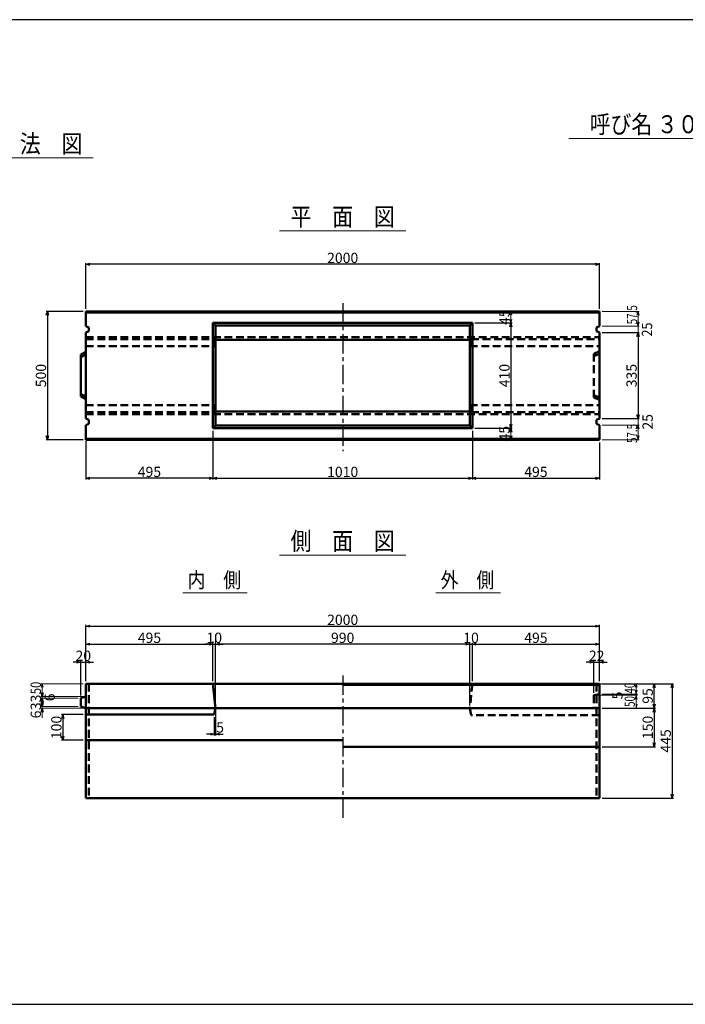
# Model space of a CAD drawing. Extents: x -12479 to 17937, y 0 to 21818.
# Drawn here: x 1821 to 4412, y 17984 to 21818 of the extents above; entities that cross this region are included whole.
import ezdxf
from ezdxf.enums import TextEntityAlignment as Align

# ---------------------------------------------------------------- set-up
doc = ezdxf.new("R2010")
doc.units = 0
doc.header["$LTSCALE"] = 60
doc.header["$MEASUREMENT"] = 0
doc.linetypes.add('CENTER', pattern=[2, 1.25, -0.25, 0.25, -0.25])
doc.linetypes.add('DASHED', pattern=[0.75, 0.5, -0.25])
doc.layers.get('0').update_dxf_attribs({"linetype": 'CONTINUOUS'})
doc.layers.get('Defpoints').update_dxf_attribs({"linetype": 'CONTINUOUS'})
doc.layers.add('D-BMK', color=2, linetype='CENTER')
doc.layers.add('WAKU', color=7, linetype='CONTINUOUS')
for name, color, linetype, lineweight in [('D-STR', 1, 'CONTINUOUS', 50), ('D-STR-DIM', 7, 'CONTINUOUS', 13), ('D-STR-HTXT', 7, 'CONTINUOUS', 13), ('D-STR-TXT', 7, 'CONTINUOUS', 13)]:
    doc.layers.add(name, color=color, linetype=linetype, lineweight=lineweight)
doc.styles.add('FDASTYLE3', font='MS Mincho.ttf', dxfattribs={"width": 0.8, "height": 40})
doc.styles.get("Standard").update_dxf_attribs({"font": 'MS Mincho.ttf', "width": 0.8})
doc.dimstyles.new('１０', dxfattribs={"dimscale": 10, "dimtxt": 4, "dimasz": 1.5, "dimexe": 0.5, "dimexo": 1, "dimgap": 0.5, "dimtad": 1, "dimdec": 0, "dimzin": 0, "dimdsep": 46, "dimtxsty": 'Standard', "dimblk": 'OPEN30', "dimcen": 0, "dimaunit": 1, "dimadec": 3, "dimazin": 0, "dimtfac": 1, "dimtdec": 0, "dimtix": 1, "dimtmove": 2, "dimatfit": 3, "dimldrblk": 'OPEN30', "dimfxl": 0, "dimtolj": 1, "dimtzin": 0, "dimarcsym": 0})

# ---------------------------------------------------------------- blocks, each defined once
blk = doc.blocks.new('_Open30')
at = {"color": 0, "linetype": 'ByBlock', "lineweight": -2}
for p, q in [((-1, 0.27), (0, 0)), ((0, 0), (-1, -0.27)), ((0, 0), (-1, 0))]:
    blk.add_line(p, q, dxfattribs=at)
blk = doc.blocks.new('*D29')
at = {"layer": 'D-STR-DIM', "color": 0, "linetype": 'Continuous', "lineweight": -2}
for p, q in [((3593.2, 20637.1), (3738.2, 20637.1)), ((3733.2, 20622.1), (3733.2, 20242.1)), ((3593.2, 20227.1), (3738.2, 20227.1))]:
    blk.add_line(p, q, dxfattribs=at)
at = {"layer": 'Defpoints', "color": 0, "linetype": 'Continuous'}
for p in [(3583.2, 20637.1), (3583.2, 20227.1), (3733.2, 20227.1)]:
    blk.add_point(p, dxfattribs=at)
at = {"layer": 'D-STR-DIM', "color": 0, "linetype": 'Continuous', "lineweight": -2, "xscale": 15, "yscale": 15, "zscale": 15}
for p, rotation in [((3733.2, 20637.1), 90), ((3733.2, 20227.1), 270)]:
    blk.add_blockref('_Open30', p, dxfattribs=dict(at, rotation=rotation))
at = {"layer": 'D-STR-DIM', "color": 0, "linetype": 'Continuous', "insert": (3708.2, 20432.1), "char_height": 40, "attachment_point": 5, "rotation": 90}
blk.add_mtext('\\A1;410', dxfattribs=at)
blk = doc.blocks.new('*D26')
at = {"layer": 'D-STR-DIM', "color": 0, "linetype": 'Continuous', "lineweight": -2}
for p, q in [((2578.2, 19101.8), (2578.2, 19031.2)), ((2583.2, 19127), (2583.2, 19031.2)), ((2563.2, 19036.2), (2548.2, 19036.2)), ((2578.2, 19036.2), (2583.2, 19036.2)), ((2598.2, 19036.2), (2613.2, 19036.2))]:
    blk.add_line(p, q, dxfattribs=at)
at = {"layer": 'Defpoints', "color": 0, "linetype": 'Continuous'}
for p in [(2583.2, 19137), (2578.2, 19111.8), (2583.2, 19036.2)]:
    blk.add_point(p, dxfattribs=at)
at = {"layer": 'D-STR-DIM', "color": 0, "linetype": 'Continuous', "lineweight": -2, "xscale": 15, "yscale": 15, "zscale": 15}
blk.add_blockref('_Open30', (2578.2, 19036.2), dxfattribs=at)
at = {"layer": 'D-STR-DIM', "color": 0, "linetype": 'Continuous', "lineweight": -2, "xscale": 15, "yscale": 15, "zscale": 15, "rotation": 180}
blk.add_blockref('_Open30', (2583.2, 19036.2), dxfattribs=at)
at = {"layer": 'D-STR-DIM', "color": 0, "linetype": 'Continuous', "insert": (2600.9, 19061.9), "char_height": 40, "attachment_point": 5}
blk.add_mtext('\\A1;5', dxfattribs=at)
blk = doc.blocks.new('*D37')
at = {"layer": 'D-STR-DIM', "color": 0, "linetype": 'Continuous', "lineweight": -2}
for p, q in [((2583.2, 19242), (2583.2, 19391)), ((3558.2, 19386), (2598.2, 19386)), ((3573.2, 19242), (3573.2, 19391))]:
    blk.add_line(p, q, dxfattribs=at)
at = {"layer": 'Defpoints', "color": 0, "linetype": 'Continuous'}
for p in [(2583.2, 19386), (2583.2, 19232), (3573.2, 19232)]:
    blk.add_point(p, dxfattribs=at)
at = {"layer": 'D-STR-DIM', "color": 0, "linetype": 'Continuous', "lineweight": -2, "xscale": 15, "yscale": 15, "zscale": 15, "rotation": 180}
blk.add_blockref('_Open30', (2583.2, 19386), dxfattribs=at)
at = {"layer": 'D-STR-DIM', "color": 0, "linetype": 'Continuous', "lineweight": -2, "xscale": 15, "yscale": 15, "zscale": 15}
blk.add_blockref('_Open30', (3573.2, 19386), dxfattribs=at)
at = {"layer": 'D-STR-DIM', "color": 0, "linetype": 'Continuous', "insert": (3078.2, 19411), "char_height": 40, "attachment_point": 5}
blk.add_mtext('\\A1;990', dxfattribs=at)
blk = doc.blocks.new('*D33')
at = {"layer": 'D-STR-DIM', "color": 0, "linetype": 'Continuous', "lineweight": -2}
for p, q in [((2078.2, 19242), (2078.2, 19461)), ((2093.2, 19456), (4063.2, 19456)), ((4078.2, 19242), (4078.2, 19461))]:
    blk.add_line(p, q, dxfattribs=at)
at = {"layer": 'Defpoints', "color": 0, "linetype": 'Continuous'}
for p in [(4078.2, 19456), (2078.2, 19232), (4078.2, 19232)]:
    blk.add_point(p, dxfattribs=at)
at = {"layer": 'D-STR-DIM', "color": 0, "linetype": 'Continuous', "lineweight": -2, "xscale": 15, "yscale": 15, "zscale": 15, "rotation": 180}
blk.add_blockref('_Open30', (2078.2, 19456), dxfattribs=at)
at = {"layer": 'D-STR-DIM', "color": 0, "linetype": 'Continuous', "lineweight": -2, "xscale": 15, "yscale": 15, "zscale": 15}
blk.add_blockref('_Open30', (4078.2, 19456), dxfattribs=at)
at = {"layer": 'D-STR-DIM', "color": 0, "linetype": 'Continuous', "insert": (3078.2, 19481), "char_height": 40, "attachment_point": 5}
blk.add_mtext('\\A1;2000', dxfattribs=at)
blk = doc.blocks.new('*D31')
at = {"layer": 'D-STR-DIM', "color": 0, "linetype": 'Continuous', "lineweight": -2}
for p, q in [((2573.2, 20217.1), (2573.2, 20027.1)), ((3583.2, 20217.1), (3583.2, 20027.1)), ((2588.2, 20032.1), (3568.2, 20032.1))]:
    blk.add_line(p, q, dxfattribs=at)
at = {"layer": 'Defpoints', "color": 0, "linetype": 'Continuous'}
for p in [(2573.2, 20227.1), (3583.2, 20227.1), (3583.2, 20032.1)]:
    blk.add_point(p, dxfattribs=at)
at = {"layer": 'D-STR-DIM', "color": 0, "linetype": 'Continuous', "lineweight": -2, "xscale": 15, "yscale": 15, "zscale": 15, "rotation": 180}
blk.add_blockref('_Open30', (2573.2, 20032.1), dxfattribs=at)
at = {"layer": 'D-STR-DIM', "color": 0, "linetype": 'Continuous', "lineweight": -2, "xscale": 15, "yscale": 15, "zscale": 15}
blk.add_blockref('_Open30', (3583.2, 20032.1), dxfattribs=at)
at = {"layer": 'D-STR-DIM', "color": 0, "linetype": 'Continuous', "insert": (3078.2, 20057.1), "char_height": 40, "attachment_point": 5}
blk.add_mtext('\\A1;1010', dxfattribs=at)
blk = doc.blocks.new('*D34')
at = {"layer": 'D-STR-DIM', "color": 0, "linetype": 'Continuous', "lineweight": -2}
for p, q in [((2078.2, 19242), (2078.2, 19391)), ((2093.2, 19386), (2558.2, 19386)), ((2573.2, 19242), (2573.2, 19391))]:
    blk.add_line(p, q, dxfattribs=at)
at = {"layer": 'Defpoints', "color": 0, "linetype": 'Continuous'}
for p in [(2573.2, 19386), (2078.2, 19232), (2573.2, 19232)]:
    blk.add_point(p, dxfattribs=at)
at = {"layer": 'D-STR-DIM', "color": 0, "linetype": 'Continuous', "lineweight": -2, "xscale": 15, "yscale": 15, "zscale": 15, "rotation": 180}
blk.add_blockref('_Open30', (2078.2, 19386), dxfattribs=at)
at = {"layer": 'D-STR-DIM', "color": 0, "linetype": 'Continuous', "lineweight": -2, "xscale": 15, "yscale": 15, "zscale": 15}
blk.add_blockref('_Open30', (2573.2, 19386), dxfattribs=at)
at = {"layer": 'D-STR-DIM', "color": 0, "linetype": 'Continuous', "insert": (2325.7, 19411), "char_height": 40, "attachment_point": 5}
blk.add_mtext('\\A1;495', dxfattribs=at)
blk = doc.blocks.new('*D35')
at = {"layer": 'D-STR-DIM', "color": 0, "linetype": 'Continuous', "lineweight": -2}
for p, q in [((2558.2, 19386), (2543.2, 19386)), ((2573.2, 19396), (2573.2, 19391)), ((2573.2, 19386), (2583.2, 19386)), ((2583.2, 19147), (2583.2, 19391)), ((2598.2, 19386), (2613.2, 19386))]:
    blk.add_line(p, q, dxfattribs=at)
at = {"layer": 'Defpoints', "color": 0, "linetype": 'Continuous'}
for p in [(2573.2, 19386), (2583.2, 19386), (2583.2, 19137)]:
    blk.add_point(p, dxfattribs=at)
at = {"layer": 'D-STR-DIM', "color": 0, "linetype": 'Continuous', "lineweight": -2, "xscale": 15, "yscale": 15, "zscale": 15}
blk.add_blockref('_Open30', (2573.2, 19386), dxfattribs=at)
at = {"layer": 'D-STR-DIM', "color": 0, "linetype": 'Continuous', "lineweight": -2, "xscale": 15, "yscale": 15, "zscale": 15, "rotation": 180}
blk.add_blockref('_Open30', (2583.2, 19386), dxfattribs=at)
at = {"layer": 'D-STR-DIM', "color": 0, "linetype": 'Continuous', "insert": (2578.2, 19411), "char_height": 40, "attachment_point": 5}
blk.add_mtext('\\A1;10', dxfattribs=at)
blk = doc.blocks.new('*D30')
at = {"layer": 'D-STR-DIM', "color": 0, "linetype": 'Continuous', "lineweight": -2}
for p, q in [((2573.2, 20217.1), (2573.2, 20027.1)), ((2078.2, 20176.1), (2078.2, 20027.1)), ((2558.2, 20032.1), (2093.2, 20032.1))]:
    blk.add_line(p, q, dxfattribs=at)
at = {"layer": 'Defpoints', "color": 0, "linetype": 'Continuous'}
for p in [(2573.2, 20227.1), (2078.2, 20186.1), (2078.2, 20032.1)]:
    blk.add_point(p, dxfattribs=at)
at = {"layer": 'D-STR-DIM', "color": 0, "linetype": 'Continuous', "lineweight": -2, "xscale": 15, "yscale": 15, "zscale": 15, "rotation": 180}
blk.add_blockref('_Open30', (2078.2, 20032.1), dxfattribs=at)
at = {"layer": 'D-STR-DIM', "color": 0, "linetype": 'Continuous', "lineweight": -2, "xscale": 15, "yscale": 15, "zscale": 15}
blk.add_blockref('_Open30', (2573.2, 20032.1), dxfattribs=at)
at = {"layer": 'D-STR-DIM', "color": 0, "linetype": 'Continuous', "insert": (2325.7, 20057.1), "char_height": 40, "attachment_point": 5}
blk.add_mtext('\\A1;495', dxfattribs=at)
blk = doc.blocks.new('*D38')
at = {"layer": 'D-STR-DIM', "color": 0, "linetype": 'Continuous', "lineweight": -2}
for p, q in [((3583.2, 19242), (3583.2, 19391)), ((3598.2, 19386), (4063.2, 19386)), ((4078.2, 19242), (4078.2, 19391))]:
    blk.add_line(p, q, dxfattribs=at)
at = {"layer": 'Defpoints', "color": 0, "linetype": 'Continuous'}
for p in [(4078.2, 19386), (3583.2, 19232), (4078.2, 19232)]:
    blk.add_point(p, dxfattribs=at)
at = {"layer": 'D-STR-DIM', "color": 0, "linetype": 'Continuous', "lineweight": -2, "xscale": 15, "yscale": 15, "zscale": 15, "rotation": 180}
blk.add_blockref('_Open30', (3583.2, 19386), dxfattribs=at)
at = {"layer": 'D-STR-DIM', "color": 0, "linetype": 'Continuous', "lineweight": -2, "xscale": 15, "yscale": 15, "zscale": 15}
blk.add_blockref('_Open30', (4078.2, 19386), dxfattribs=at)
at = {"layer": 'D-STR-DIM', "color": 0, "linetype": 'Continuous', "insert": (3830.7, 19411), "char_height": 40, "attachment_point": 5}
blk.add_mtext('\\A1;495', dxfattribs=at)
blk = doc.blocks.new('*D36')
at = {"layer": 'D-STR-DIM', "color": 0, "linetype": 'Continuous', "lineweight": -2}
for p, q in [((3558.2, 19386), (3543.2, 19386)), ((3573.2, 19147), (3573.2, 19391)), ((3573.2, 19386), (3583.2, 19386)), ((3583.2, 19242), (3583.2, 19391)), ((3598.2, 19386), (3613.2, 19386))]:
    blk.add_line(p, q, dxfattribs=at)
at = {"layer": 'Defpoints', "color": 0, "linetype": 'Continuous'}
for p in [(3583.2, 19386), (3583.2, 19232), (3573.2, 19137)]:
    blk.add_point(p, dxfattribs=at)
at = {"layer": 'D-STR-DIM', "color": 0, "linetype": 'Continuous', "lineweight": -2, "xscale": 15, "yscale": 15, "zscale": 15}
blk.add_blockref('_Open30', (3573.2, 19386), dxfattribs=at)
at = {"layer": 'D-STR-DIM', "color": 0, "linetype": 'Continuous', "lineweight": -2, "xscale": 15, "yscale": 15, "zscale": 15, "rotation": 180}
blk.add_blockref('_Open30', (3583.2, 19386), dxfattribs=at)
at = {"layer": 'D-STR-DIM', "color": 0, "linetype": 'Continuous', "insert": (3578.2, 19411), "char_height": 40, "attachment_point": 5}
blk.add_mtext('\\A1;10', dxfattribs=at)
blk = doc.blocks.new('*D32')
at = {"layer": 'D-STR-DIM', "color": 0, "linetype": 'Continuous', "lineweight": -2}
for p, q in [((3583.2, 20217.1), (3583.2, 20027.1)), ((4078.2, 20172.1), (4078.2, 20027.1)), ((3598.2, 20032.1), (4063.2, 20032.1))]:
    blk.add_line(p, q, dxfattribs=at)
at = {"layer": 'Defpoints', "color": 0, "linetype": 'Continuous'}
for p in [(3583.2, 20227.1), (4078.2, 20182.1), (4078.2, 20032.1)]:
    blk.add_point(p, dxfattribs=at)
at = {"layer": 'D-STR-DIM', "color": 0, "linetype": 'Continuous', "lineweight": -2, "xscale": 15, "yscale": 15, "zscale": 15, "rotation": 180}
blk.add_blockref('_Open30', (3583.2, 20032.1), dxfattribs=at)
at = {"layer": 'D-STR-DIM', "color": 0, "linetype": 'Continuous', "lineweight": -2, "xscale": 15, "yscale": 15, "zscale": 15}
blk.add_blockref('_Open30', (4078.2, 20032.1), dxfattribs=at)
at = {"layer": 'D-STR-DIM', "color": 0, "linetype": 'Continuous', "insert": (3830.7, 20057.1), "char_height": 40, "attachment_point": 5}
blk.add_mtext('\\A1;495', dxfattribs=at)
blk = doc.blocks.new('*D27')
at = {"layer": 'D-STR-DIM', "color": 0, "linetype": 'Continuous', "lineweight": -2}
for p, q in [((2078.2, 20692.1), (2078.2, 20870.4)), ((4063.2, 20865.4), (2093.2, 20865.4)), ((4078.2, 20692.1), (4078.2, 20870.4))]:
    blk.add_line(p, q, dxfattribs=at)
at = {"layer": 'Defpoints', "color": 0, "linetype": 'Continuous'}
for p in [(2078.2, 20865.4), (2078.2, 20682.1), (4078.2, 20682.1)]:
    blk.add_point(p, dxfattribs=at)
at = {"layer": 'D-STR-DIM', "color": 0, "linetype": 'Continuous', "lineweight": -2, "xscale": 15, "yscale": 15, "zscale": 15, "rotation": 180}
blk.add_blockref('_Open30', (2078.2, 20865.4), dxfattribs=at)
at = {"layer": 'D-STR-DIM', "color": 0, "linetype": 'Continuous', "lineweight": -2, "xscale": 15, "yscale": 15, "zscale": 15}
blk.add_blockref('_Open30', (4078.2, 20865.4), dxfattribs=at)
at = {"layer": 'D-STR-DIM', "color": 0, "linetype": 'Continuous', "insert": (3078.2, 20890.4), "char_height": 40, "attachment_point": 5}
blk.add_mtext('\\A1;2000', dxfattribs=at)
blk = doc.blocks.new('*D28')
at = {"layer": 'D-STR-DIM', "color": 0, "linetype": 'Continuous', "lineweight": -2}
for p, q in [((4088.2, 20599.6), (4233.2, 20599.6)), ((4228.2, 20584.6), (4228.2, 20279.6)), ((4088.2, 20264.6), (4233.2, 20264.6))]:
    blk.add_line(p, q, dxfattribs=at)
at = {"layer": 'Defpoints', "color": 0, "linetype": 'Continuous'}
for p in [(4078.2, 20599.6), (4078.2, 20264.6), (4228.2, 20264.6)]:
    blk.add_point(p, dxfattribs=at)
at = {"layer": 'D-STR-DIM', "color": 0, "linetype": 'Continuous', "lineweight": -2, "xscale": 15, "yscale": 15, "zscale": 15}
for p, rotation in [((4228.2, 20599.6), 90), ((4228.2, 20264.6), 270)]:
    blk.add_blockref('_Open30', p, dxfattribs=dict(at, rotation=rotation))
at = {"layer": 'D-STR-DIM', "color": 0, "linetype": 'Continuous', "insert": (4203.2, 20432.1), "char_height": 40, "attachment_point": 5, "rotation": 90}
blk.add_mtext('\\A1;335', dxfattribs=at)
blk = doc.blocks.new('*D53')
at = {"layer": 'D-STR-DIM', "color": 0, "linetype": 'Continuous', "lineweight": -2}
for p, q in [((4041.2, 19316), (4026.2, 19316)), ((4056.2, 19197), (4056.2, 19321)), ((4056.2, 19316), (4078.2, 19316)), ((4078.2, 19242), (4078.2, 19321)), ((4093.2, 19316), (4108.2, 19316))]:
    blk.add_line(p, q, dxfattribs=at)
at = {"layer": 'Defpoints', "color": 0, "linetype": 'Continuous'}
for p in [(4078.2, 19316), (4078.2, 19232), (4056.2, 19187)]:
    blk.add_point(p, dxfattribs=at)
at = {"layer": 'D-STR-DIM', "color": 0, "linetype": 'Continuous', "lineweight": -2, "xscale": 15, "yscale": 15, "zscale": 15}
blk.add_blockref('_Open30', (4056.2, 19316), dxfattribs=at)
at = {"layer": 'D-STR-DIM', "color": 0, "linetype": 'Continuous', "lineweight": -2, "xscale": 15, "yscale": 15, "zscale": 15, "rotation": 180}
blk.add_blockref('_Open30', (4078.2, 19316), dxfattribs=at)
at = {"layer": 'D-STR-DIM', "color": 0, "linetype": 'Continuous', "insert": (4067.2, 19341), "char_height": 40, "attachment_point": 5}
blk.add_mtext('\\A1;22', dxfattribs=at)
blk = doc.blocks.new('*D54')
at = {"layer": 'D-STR-DIM', "color": 0, "linetype": 'Continuous', "lineweight": -2}
for p, q in [((2043.2, 19316), (2028.2, 19316)), ((2058.2, 19186), (2058.2, 19321)), ((2058.2, 19316), (2078.2, 19316)), ((2078.2, 19242), (2078.2, 19321)), ((2093.2, 19316), (2108.2, 19316))]:
    blk.add_line(p, q, dxfattribs=at)
at = {"layer": 'Defpoints', "color": 0, "linetype": 'Continuous'}
for p in [(2078.2, 19316), (2078.2, 19232), (2058.2, 19176)]:
    blk.add_point(p, dxfattribs=at)
at = {"layer": 'D-STR-DIM', "color": 0, "linetype": 'Continuous', "lineweight": -2, "xscale": 15, "yscale": 15, "zscale": 15}
blk.add_blockref('_Open30', (2058.2, 19316), dxfattribs=at)
at = {"layer": 'D-STR-DIM', "color": 0, "linetype": 'Continuous', "lineweight": -2, "xscale": 15, "yscale": 15, "zscale": 15, "rotation": 180}
blk.add_blockref('_Open30', (2078.2, 19316), dxfattribs=at)
at = {"layer": 'D-STR-DIM', "color": 0, "linetype": 'Continuous', "insert": (2068.2, 19341), "char_height": 40, "attachment_point": 5}
blk.add_mtext('\\A1;20', dxfattribs=at)
blk = doc.blocks.new('*D55')
at = {"layer": 'D-STR-DIM', "color": 0, "linetype": 'Continuous', "lineweight": -2}
for p, q in [((2068.2, 19111.8), (1983.3, 19111.8)), ((1988.3, 19096.8), (1988.3, 19026.8)), ((2068.2, 19011.8), (1983.3, 19011.8))]:
    blk.add_line(p, q, dxfattribs=at)
at = {"layer": 'Defpoints', "color": 0, "linetype": 'Continuous'}
for p in [(2078.2, 19111.8), (1988.3, 19011.8), (2078.2, 19011.8)]:
    blk.add_point(p, dxfattribs=at)
at = {"layer": 'D-STR-DIM', "color": 0, "linetype": 'Continuous', "lineweight": -2, "xscale": 15, "yscale": 15, "zscale": 15}
for p, rotation in [((1988.3, 19111.8), 90), ((1988.3, 19011.8), 270)]:
    blk.add_blockref('_Open30', p, dxfattribs=dict(at, rotation=rotation))
at = {"layer": 'D-STR-DIM', "color": 0, "linetype": 'Continuous', "insert": (1963.3, 19061.8), "char_height": 40, "attachment_point": 5, "rotation": 90}
blk.add_mtext('\\A1;100', dxfattribs=at)
blk = doc.blocks.new('*D56')
at = {"layer": 'D-STR-DIM', "color": 0, "linetype": 'Continuous', "lineweight": -2}
for p, q in [((4088.2, 19232), (4296, 19232)), ((4291, 19152), (4291, 19217)), ((4088.2, 19137), (4296, 19137))]:
    blk.add_line(p, q, dxfattribs=at)
at = {"layer": 'Defpoints', "color": 0, "linetype": 'Continuous'}
for p in [(4078.2, 19232), (4291, 19232), (4078.2, 19137)]:
    blk.add_point(p, dxfattribs=at)
at = {"layer": 'D-STR-DIM', "color": 0, "linetype": 'Continuous', "lineweight": -2, "xscale": 15, "yscale": 15, "zscale": 15}
for p, rotation in [((4291, 19232), 90), ((4291, 19137), 270)]:
    blk.add_blockref('_Open30', p, dxfattribs=dict(at, rotation=rotation))
at = {"layer": 'D-STR-DIM', "color": 0, "linetype": 'Continuous', "insert": (4266, 19184.5), "char_height": 40, "attachment_point": 5, "rotation": 90}
blk.add_mtext('\\A1;95', dxfattribs=at)
blk = doc.blocks.new('*D57')
at = {"layer": 'D-STR-DIM', "color": 0, "linetype": 'Continuous', "lineweight": -2}
for p, q in [((4088.2, 19137), (4296, 19137)), ((4291, 19122), (4291, 19002)), ((4088.2, 18987), (4296, 18987))]:
    blk.add_line(p, q, dxfattribs=at)
at = {"layer": 'Defpoints', "color": 0, "linetype": 'Continuous'}
for p in [(4078.2, 19137), (4078.2, 18987), (4291, 18987)]:
    blk.add_point(p, dxfattribs=at)
at = {"layer": 'D-STR-DIM', "color": 0, "linetype": 'Continuous', "lineweight": -2, "xscale": 15, "yscale": 15, "zscale": 15}
for p, rotation in [((4291, 19137), 90), ((4291, 18987), 270)]:
    blk.add_blockref('_Open30', p, dxfattribs=dict(at, rotation=rotation))
at = {"layer": 'D-STR-DIM', "color": 0, "linetype": 'Continuous', "insert": (4266, 19062), "char_height": 40, "attachment_point": 5, "rotation": 90}
blk.add_mtext('\\A1;150', dxfattribs=at)
blk = doc.blocks.new('*D58')
at = {"layer": 'D-STR-DIM', "color": 0, "linetype": 'Continuous', "lineweight": -2}
for p, q in [((2068.2, 20682.1), (1923.2, 20682.1)), ((1928.2, 20667.1), (1928.2, 20197.1)), ((2068.2, 20182.1), (1923.2, 20182.1))]:
    blk.add_line(p, q, dxfattribs=at)
at = {"layer": 'Defpoints', "color": 0, "linetype": 'Continuous'}
for p in [(2078.2, 20682.1), (1928.2, 20182.1), (2078.2, 20182.1)]:
    blk.add_point(p, dxfattribs=at)
at = {"layer": 'D-STR-DIM', "color": 0, "linetype": 'Continuous', "lineweight": -2, "xscale": 15, "yscale": 15, "zscale": 15}
for p, rotation in [((1928.2, 20682.1), 90), ((1928.2, 20182.1), 270)]:
    blk.add_blockref('_Open30', p, dxfattribs=dict(at, rotation=rotation))
at = {"layer": 'D-STR-DIM', "color": 0, "linetype": 'Continuous', "insert": (1903.2, 20432.1), "char_height": 40, "attachment_point": 5, "rotation": 90}
blk.add_mtext('\\A1;500', dxfattribs=at)
blk = doc.blocks.new('*D66')
at = {"layer": 'D-STR-DIM', "color": 0, "linetype": 'Continuous', "lineweight": -2}
for p, q in [((4088.2, 19232), (4366, 19232)), ((4361, 19217), (4361, 18802)), ((4088.2, 18787), (4366, 18787))]:
    blk.add_line(p, q, dxfattribs=at)
at = {"layer": 'Defpoints', "color": 0, "linetype": 'Continuous'}
for p in [(4078.2, 19232), (4078.2, 18787), (4361, 18787)]:
    blk.add_point(p, dxfattribs=at)
at = {"layer": 'D-STR-DIM', "color": 0, "linetype": 'Continuous', "lineweight": -2, "xscale": 15, "yscale": 15, "zscale": 15}
for p, rotation in [((4361, 19232), 90), ((4361, 18787), 270)]:
    blk.add_blockref('_Open30', p, dxfattribs=dict(at, rotation=rotation))
at = {"layer": 'D-STR-DIM', "color": 0, "linetype": 'Continuous', "insert": (4336, 19009.5), "char_height": 40, "attachment_point": 5, "rotation": 90}
blk.add_mtext('\\A1;445', dxfattribs=at)

msp = doc.modelspace()

# ---------------------------------------------------------------- linework, layer by layer
at = {"color": 0, "linetype": 'ByBlock', "lineweight": -2}
for p, q in [((3733.2, 20682.1), (3729.2, 20667.1)), ((3737.2, 20667.1), (3733.2, 20682.1)), ((3729.2, 20652.1), (3733.2, 20637.1)), ((3733.2, 20637.1), (3737.2, 20652.1)), ((3729.2, 20212.1), (3733.2, 20227.1)), ((3733.2, 20227.1), (3737.2, 20212.1)), ((3733.2, 20182.1), (3729.2, 20197.1)), ((3737.2, 20197.1), (3733.2, 20182.1)), ((1908.2, 19232), (1904.2, 19217)), ((1912.2, 19217), (1908.2, 19232)), ((4221, 19232), (4217, 19217)), ((4225.1, 19217), (4221, 19232)), ((1908.2, 19182), (1904.2, 19197)), ((1904.2, 19161), (1908.2, 19176)), ((1912.2, 19197), (1908.2, 19182)), ((1908.2, 19176), (1912.2, 19161)), ((1908.2, 19143), (1904.2, 19158)), ((1904.2, 19122), (1908.2, 19137)), ((1912.2, 19158), (1908.2, 19143)), ((1908.2, 19137), (1912.2, 19122)), ((4221, 19137), (4225.1, 19152))]:
    msp.add_line(p, q, dxfattribs=at)
at = {"layer": 'D-BMK', "linetype": 'CENTER'}
for p, q in [((3078.2, 20713.5), (3078.2, 20138.3)), ((3078.2, 19264.4), (3078.2, 18702.6))]:
    msp.add_line(p, q, dxfattribs=at)
at = {"layer": 'D-STR'}
for p, q in [((3078.2, 20682.1), (2078.2, 20682.1)), ((2078.2, 20682.1), (2078.2, 20624.6)), ((4078.2, 20678.1), (2078.2, 20678.1)), ((3078.2, 20682.1), (4078.2, 20682.1)), ((4078.2, 20682.1), (4078.2, 20624.6)), ((2573.2, 20637.1), (2573.2, 20227.1)), ((2573.2, 20637.1), (3583.2, 20637.1)), ((2583.2, 20627.1), (2573.2, 20637.1)), ((3573.2, 20627.1), (3583.2, 20637.1)), ((3583.2, 20637.1), (3583.2, 20227.1)), ((2090.2, 20619.6), (2078.2, 20624.6)), ((2090.2, 20604.6), (2078.2, 20599.6)), ((2078.2, 20599.6), (2078.2, 20432.1)), ((2090.2, 20619.6), (2090.2, 20604.6)), ((2583.2, 20627.1), (2583.2, 20237.1)), ((2583.2, 20627.1), (3573.2, 20627.1)), ((3573.2, 20627.1), (3573.2, 20237.1)), ((4066.2, 20619.6), (4078.2, 20624.6)), ((4066.2, 20619.6), (4066.2, 20604.6)), ((4066.2, 20604.6), (4078.2, 20599.6)), ((4078.2, 20599.6), (4078.2, 20432.1)), ((2583.2, 20571.9), (3078.2, 20571.9)), ((3573.2, 20571.9), (3078.2, 20571.9)), ((2058.2, 20514.1), (2078.2, 20524.1)), ((2058.2, 20514.1), (2058.2, 20432.1)), ((2078.2, 20514.1), (2058.2, 20504.1)), ((2058.2, 20350.1), (2058.2, 20432.1)), ((2078.2, 20264.6), (2078.2, 20432.1)), ((4078.2, 20264.6), (4078.2, 20432.1)), ((2078.2, 20350.1), (2058.2, 20360.1)), ((2058.2, 20350.1), (2078.2, 20340.1)), ((2583.2, 20292.2), (3078.2, 20292.2)), ((3573.2, 20292.2), (3078.2, 20292.2)), ((2090.2, 20259.6), (2078.2, 20264.6)), ((2090.2, 20244.6), (2078.2, 20239.6)), ((2090.2, 20244.6), (2090.2, 20259.6)), ((4066.2, 20259.6), (4078.2, 20264.6)), ((4066.2, 20244.6), (4066.2, 20259.6)), ((4066.2, 20244.6), (4078.2, 20239.6)), ((2078.2, 20182.1), (2078.2, 20239.6)), ((2573.2, 20227.1), (2583.2, 20237.1)), ((2573.2, 20227.1), (3583.2, 20227.1)), ((2583.2, 20237.1), (3573.2, 20237.1)), ((3583.2, 20227.1), (3573.2, 20237.1)), ((4078.2, 20182.1), (4078.2, 20239.6)), ((4078.2, 20186.1), (2078.2, 20186.1)), ((3078.2, 20182.1), (2078.2, 20182.1)), ((3078.2, 20182.1), (4078.2, 20182.1)), ((2078.2, 19232), (2078.2, 18787)), ((2078.2, 19232), (3078.2, 19232)), ((2573.2, 19232), (2583.2, 19137)), ((3078.2, 19232), (4078.2, 19232)), ((3078.2, 19228), (4078.2, 19228)), ((4078.2, 19232), (4078.2, 18787)), ((2058.2, 19176), (2078.2, 19182)), ((2058.2, 19176), (2058.2, 19143)), ((2058.2, 19143), (2078.2, 19137)), ((2078.2, 19137), (3078.2, 19137)), ((2583.2, 19137), (2578.2, 19111.8)), ((4078.2, 19137), (3078.2, 19137)), ((2078.2, 19111.8), (2578.2, 19111.8)), ((2078.2, 19011.8), (3078.2, 19011.8)), ((3078.2, 18987), (4078.2, 18987)), ((2078.2, 18787), (4078.2, 18787))]:
    msp.add_line(p, q, dxfattribs=at)
at = {"layer": 'D-STR', "linetype": 'DASHED'}
for p, q in [((2078.2, 20582.1), (4078.2, 20582.1)), ((2078.2, 20574.1), (2578.2, 20574.1)), ((2578.2, 20574.1), (2583.2, 20547.1)), ((3578.2, 20574.1), (3573.2, 20547.1)), ((3578.2, 20574.1), (4078.2, 20574.1)), ((2078.2, 20547.1), (2583.2, 20547.1)), ((3573.2, 20547.1), (4078.2, 20547.1)), ((4056.2, 20517.1), (4078.2, 20527.1)), ((4056.2, 20517.1), (4056.2, 20432.1)), ((4078.2, 20517.1), (4056.2, 20508.1)), ((4056.2, 20347.1), (4056.2, 20432.1)), ((4078.2, 20347.1), (4056.2, 20356.1)), ((4056.2, 20347.1), (4078.2, 20337.1)), ((2078.2, 20317.1), (2583.2, 20317.1)), ((2078.2, 20290.1), (2578.2, 20290.1)), ((2578.2, 20290.1), (2583.2, 20317.1)), ((3573.2, 20317.1), (4078.2, 20317.1)), ((3578.2, 20290.1), (3573.2, 20317.1)), ((3578.2, 20290.1), (4078.2, 20290.1)), ((2078.2, 20282.1), (4078.2, 20282.1)), ((2090.2, 19232), (2090.2, 18787)), ((3583.2, 19232), (3573.2, 19137)), ((4066.2, 19232), (4066.2, 18787)), ((4056.2, 19187), (4078.2, 19192)), ((4056.2, 19187), (4056.2, 19137)), ((3573.2, 19137), (3578.2, 19110)), ((4078.2, 19110), (3578.2, 19110))]:
    msp.add_line(p, q, dxfattribs=at)
at = {"layer": 'D-STR-DIM', "linetype": 'Continuous'}
for p, q in [((3733.2, 20637.1), (3733.2, 20682.1)), ((4088.2, 20682.1), (4233.2, 20682.1)), ((4228.2, 20667.1), (4228.2, 20639.6)), ((3593.2, 20637.1), (3738.2, 20637.1)), ((4088.2, 20624.6), (4233.2, 20624.6)), ((4228.2, 20624.6), (4228.2, 20599.6)), ((4228.2, 20279.6), (4228.2, 20294.6)), ((4088.2, 20264.6), (4233.2, 20264.6)), ((4228.2, 20239.6), (4228.2, 20264.6)), ((3593.2, 20227.1), (3738.2, 20227.1)), ((3733.2, 20227.1), (3733.2, 20182.1)), ((4088.2, 20239.6), (4233.2, 20239.6)), ((4088.2, 20239.6), (4233.2, 20239.6)), ((4228.2, 20224.6), (4228.2, 20197.1)), ((4228.2, 20224.6), (4228.2, 20209.6)), ((4088.2, 20182.1), (4233.2, 20182.1)), ((2583.2, 19137), (2583.2, 19424.3)), ((2068.2, 19232), (1903.2, 19232)), ((1908.2, 19232), (1908.2, 19098.8)), ((4088.2, 19232), (4296, 19232)), ((4088.2, 19232), (4226, 19232)), ((4221, 19232), (4221, 19192)), ((4221, 19207), (4221, 19222)), ((4221, 19202), (4221, 19217)), ((2048.2, 19182), (1903.2, 19182)), ((2068.2, 19182), (1903.2, 19182)), ((2048.2, 19176), (1903.2, 19176)), ((2048.2, 19176), (1903.2, 19176)), ((4066.2, 19187), (4226, 19187)), ((4088.2, 19192), (4226, 19192)), ((4088.2, 19192), (4226, 19192)), ((4088.2, 19187), (4226, 19187)), ((4221, 19192), (4221, 19187)), ((4221, 19137), (4221, 19187)), ((4221, 19177), (4221, 19162)), ((4221, 19172), (4221, 19157)), ((2048.2, 19143), (1903.2, 19143)), ((2048.2, 19143), (1903.2, 19143)), ((2068.2, 19137), (1903.2, 19137)), ((4088.2, 19137), (4226, 19137))]:
    msp.add_line(p, q, dxfattribs=at)
at = {"layer": 'D-STR-DIM'}
for p, q in [((4080.2, 19232), (4187.4, 19232)), ((4361, 18787), (4361, 19232))]:
    msp.add_line(p, q, dxfattribs=at)
at = {"layer": 'D-STR-HTXT', "linetype": 'Continuous'}
for p, q in [((3959.1, 21355.8), (4937, 21355.8)), ((1615.4, 21279.8), (2107, 21279.8)), ((2831.9, 20995.4), (3323.5, 20995.4)), ((2831.9, 19732.6), (3323.5, 19732.6)), ((2455.5, 19586), (2706.8, 19586)), ((3441.3, 19586), (3692.7, 19586))]:
    msp.add_line(p, q, dxfattribs=at)
at = {"layer": 'WAKU', "color": 2}
msp.add_lwpolyline([(0, 17983.8), (8518.5, 17983.8), (8518.5, 21817.9), (0, 21817.9)], close=True, dxfattribs=at)

# ---------------------------------------------------------------- block references
at = {"layer": 'D-STR-DIM', "linetype": 'Continuous', "xscale": 15, "yscale": 15, "zscale": 15}
for p, rotation in [((4228.2, 20682.1), 90), ((4228.2, 20624.6), 270), ((4228.2, 20264.6), 270), ((4228.2, 20239.6), 90), ((4228.2, 20239.6), 90), ((4228.2, 20182.1), 270), ((4221, 19192), 270), ((4221, 19187), 90)]:
    msp.add_blockref('_Open30', p, dxfattribs=dict(at, rotation=rotation))

# ---------------------------------------------------------------- texts
at = {"layer": 'D-STR-DIM', "style": 'FDASTYLE3', "width": 0.7}
for p in [(4225.2, 20669), (4225.2, 20206.8)]:
    msp.add_text('57.5', height=40, rotation=90, dxfattribs=at).set_placement(p, align=Align.CENTER)
at = {"layer": 'D-STR-DIM', "style": 'FDASTYLE3', "width": 0.929688}
msp.add_text('25', height=40, rotation=90, dxfattribs=at).set_placement((4283.3, 20584.1), (4283.3, 20638.5), align=Align.FIT)
at = {"layer": 'D-STR-DIM', "linetype": 'Continuous'}
for s, width, p in [('50', 0.8, (1903.2, 19191.4)), ('40', 0.7, (4216, 19193.9)), ('50', 0.7, (4216, 19141.7))]:
    msp.add_text(s, height=40, rotation=90, dxfattribs=dict(at, width=width)).set_placement(p)
at = {"layer": 'D-STR-DIM', "linetype": 'Continuous', "char_height": 40, "attachment_point": 5, "rotation": 90}
for s, insert in [('\\A1;45', (3708.2, 20659.6)), ('\\A1;25', (4265.7, 20252.1)), ('\\A1;45', (3708.2, 20205.9)), ('\\A1;33', (1883.2, 19159.5)), ('\\A1;6', (1937.2, 19179)), ('\\A1;5', (4148.5, 19186.4)), ('\\A1;6', (1883.2, 19112.5))]:
    msp.add_mtext(s, dxfattribs=dict(at, insert=insert))
at = {"layer": 'D-STR-TXT', "style": 'FDASTYLE3', "width": 0.85}
for s, height, p in [('呼び名 ３００×３００', 70, (4455, 21375.8)), ('寸\u3000法\u3000図', 70, (1861.7, 21299.8)), ('平\u3000面\u3000図', 70, (3078.2, 21015.4)), ('側\u3000面\u3000図', 70, (3078.2, 19752.6)), ('内\u3000側', 60, (2578.2, 19606)), ('外\u3000側', 60, (3564.1, 19606))]:
    msp.add_text(s, height=height, dxfattribs=at).set_placement(p, align=Align.CENTER)

# ---------------------------------------------------------------- dimensions: what is measured, and where the dimension line sits
at = {"layer": 'D-STR-DIM', "linetype": 'Continuous'}
for base, p1, p2, picture, middle in [((2078.2, 20865.4), (4078.2, 20682.1), (2078.2, 20682.1), '*D27', (3078.2, 20890.4)), ((2078.2, 20032.1), (2573.2, 20227.1), (2078.2, 20186.1), '*D30', (2325.7, 20057.1)), ((3583.2, 20032.1), (2573.2, 20227.1), (3583.2, 20227.1), '*D31', (3078.2, 20057.1)), ((4078.2, 20032.1), (3583.2, 20227.1), (4078.2, 20182.1), '*D32', (3830.7, 20057.1)), ((4078.2, 19456), (2078.2, 19232), (4078.2, 19232), '*D33', (3078.2, 19481)), ((2573.2, 19386), (2078.2, 19232), (2573.2, 19232), '*D34', (2325.7, 19411)), ((2583.2, 19386), (2573.2, 19386), (2583.2, 19137), '*D35', (2578.2, 19411)), ((2583.2, 19386), (3573.2, 19232), (2583.2, 19232), '*D37', (3078.2, 19411)), ((3583.2, 19386), (3573.2, 19137), (3583.2, 19232), '*D36', (3578.2, 19411)), ((4078.2, 19386), (3583.2, 19232), (4078.2, 19232), '*D38', (3830.7, 19411)), ((2078.2, 19316), (2058.2, 19176), (2078.2, 19232), '*D54', (2068.2, 19341)), ((4078.2, 19316), (4056.2, 19187), (4078.2, 19232), '*D53', (4067.2, 19341))]:
    dim = msp.add_linear_dim(base=base, p1=p1, p2=p2, dimstyle='１０', dxfattribs=at)
    dim.commit()
    dim.dimension.update_dxf_attribs({"geometry": picture, "text_midpoint": middle})
for base, p1, p2, picture, middle in [((1928.2, 20182.1), (2078.2, 20682.1), (2078.2, 20182.1), '*D58', (1903.2, 20432.1)), ((3733.2, 20227.1), (3583.2, 20637.1), (3583.2, 20227.1), '*D29', (3708.2, 20432.1)), ((4228.2, 20264.6), (4078.2, 20599.6), (4078.2, 20264.6), '*D28', (4203.2, 20432.1)), ((4291, 19232), (4078.2, 19137), (4078.2, 19232), '*D56', (4266, 19184.5)), ((4361, 18787), (4078.2, 19232), (4078.2, 18787), '*D66', (4336, 19009.5)), ((4291, 18987), (4078.2, 19137), (4078.2, 18987), '*D57', (4266, 19062)), ((1988.3, 19011.8), (2078.2, 19111.8), (2078.2, 19011.8), '*D55', (1963.3, 19061.8))]:
    dim = msp.add_linear_dim(base=base, p1=p1, p2=p2, angle=90, dimstyle='１０', dxfattribs=at)
    dim.commit()
    dim.dimension.update_dxf_attribs({"geometry": picture, "text_midpoint": middle})
dim = msp.add_linear_dim(base=(2583.2, 19036.2), p1=(2578.2, 19111.8), p2=(2583.2, 19137), dimstyle='１０', dxfattribs=at)
dim.commit()
dim.dimension.update_dxf_attribs({"geometry": '*D26', "text_midpoint": (2600.9, 19061.9), "dimtype": 160})

doc.saveas('drawing.dxf')
